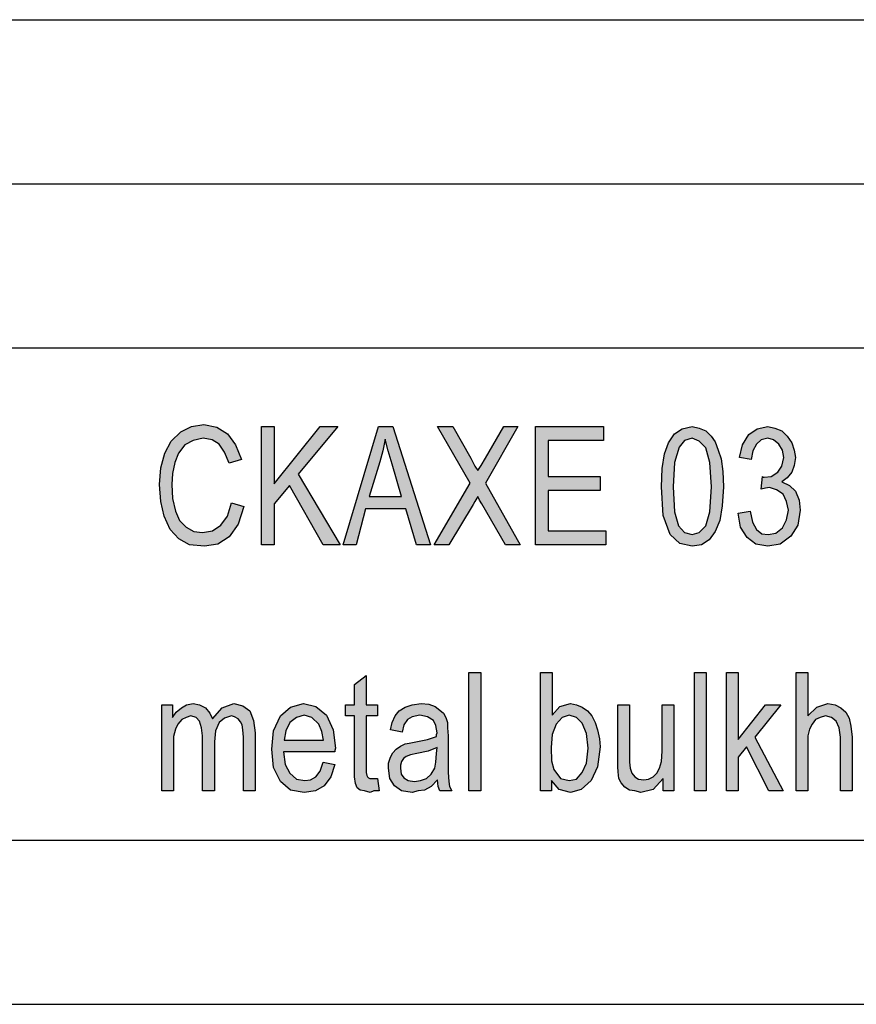
# Model space of a CAD drawing. Units: millimetres. Extents: x -210 to 0, y 0 to 297.
# Drawn here: x -157 to -131, y 0 to 30 of the extents above; entities that cross this region are included whole.
import ezdxf

# ---------------------------------------------------------------- set-up
doc = ezdxf.new("R2010")
doc.units = ezdxf.units.MM
doc.layers.add('1', color=7, linetype='Continuous')

# ---------------------------------------------------------------- blocks, each defined once
blk = doc.blocks.new('_formato_A4', base_point=(-105, 148.5))
at = {"layer": '1', "color": 7, "linetype": 'Continuous'}
for p, q in [((-189, 30), (-5, 30)), ((-189, 25), (-5, 25)), ((-189, 20), (-5, 20)), ((-189, 5), (-5, 5)), ((-210, 0), (0, 0))]:
    blk.add_line(p, q, dxfattribs=at)
blk = doc.blocks.new('A4', base_point=(-105, 148.5))
at = {"layer": '1'}
blk.add_blockref('_formato_A4', (-105, 148.5), dxfattribs=at)
blk = doc.blocks.new('TOP__2', base_point=(-105, 148.5))
at = {"layer": '1', "linetype": 'Continuous'}
for points in [[(-150.258, 15.275), (-149.88, 15.163), (-150.06, 14.625), (-150.33, 14.245), (-150.672, 14.021), (-151.086, 13.954), (-151.536, 13.998), (-151.86, 14.178), (-152.13, 14.469), (-152.31, 14.872), (-152.418, 15.319), (-152.454, 15.834), (-152.418, 16.349), (-152.292, 16.797), (-152.094, 17.155), (-151.806, 17.446), (-151.482, 17.603), (-151.104, 17.67), (-150.708, 17.581), (-150.384, 17.379), (-150.132, 17.043), (-149.952, 16.596), (-150.33, 16.484), (-150.474, 16.819), (-150.636, 17.066), (-150.852, 17.2), (-151.122, 17.245), (-151.428, 17.178), (-151.68, 17.043), (-151.878, 16.797), (-151.986, 16.506), (-152.058, 16.17), (-152.076, 15.834), (-152.058, 15.409), (-151.968, 15.028), (-151.842, 14.737), (-151.644, 14.536), (-151.41, 14.401), (-151.14, 14.379), (-150.834, 14.424), (-150.582, 14.603), (-150.384, 14.872)], [(-149.34, 13.998), (-149.34, 17.603), (-148.962, 17.603), (-148.962, 15.857), (-147.558, 17.603), (-147.018, 17.603), (-148.224, 16.148), (-146.946, 13.998), (-147.468, 13.998), (-148.494, 15.812), (-148.962, 15.252), (-148.962, 13.998)], [(-144.084, 13.998), (-142.986, 15.879), (-143.976, 17.603), (-143.508, 17.603), (-142.968, 16.64), (-142.842, 16.394), (-142.752, 16.26), (-142.644, 16.416), (-142.518, 16.64), (-141.96, 17.603), (-141.528, 17.603), (-142.518, 15.879), (-141.456, 13.998), (-141.906, 13.998), (-142.626, 15.252), (-142.698, 15.364), (-142.752, 15.476), (-142.842, 15.319), (-142.896, 15.23), (-143.634, 13.998)], [(-140.988, 13.998), (-140.988, 17.603), (-138.918, 17.603), (-138.918, 17.178), (-140.61, 17.178), (-140.61, 16.081), (-139.026, 16.081), (-139.026, 15.655), (-140.61, 15.655), (-140.61, 14.424), (-138.846, 14.424), (-138.846, 13.998)], [(-134.814, 14.961), (-134.454, 15.028), (-134.382, 14.693), (-134.256, 14.469), (-134.094, 14.334), (-133.896, 14.312), (-133.662, 14.357), (-133.464, 14.513), (-133.338, 14.76), (-133.284, 15.051), (-133.338, 15.319), (-133.446, 15.543), (-133.644, 15.678), (-133.86, 15.745), (-133.986, 15.722), (-134.112, 15.7), (-134.076, 16.081), (-134.058, 16.058), (-134.022, 16.058), (-133.806, 16.081), (-133.608, 16.215), (-133.482, 16.394), (-133.428, 16.663), (-133.464, 16.887), (-133.572, 17.066), (-133.734, 17.2), (-133.914, 17.245), (-134.112, 17.2), (-134.256, 17.066), (-134.364, 16.864), (-134.418, 16.596), (-134.778, 16.663), (-134.688, 17.043), (-134.49, 17.357), (-134.238, 17.536), (-133.914, 17.603), (-133.698, 17.558), (-133.482, 17.469), (-133.32, 17.312), (-133.176, 17.11), (-133.104, 16.887), (-133.068, 16.663), (-133.104, 16.416), (-133.176, 16.215), (-133.32, 16.036), (-133.482, 15.924), (-133.248, 15.812), (-133.068, 15.633), (-132.96, 15.364), (-132.924, 15.051), (-132.996, 14.603), (-133.212, 14.267), (-133.536, 14.021), (-133.914, 13.954), (-134.274, 14.021), (-134.544, 14.222), (-134.742, 14.536)], [(-145.812, 6.882), (-145.758, 6.502), (-145.92, 6.502), (-146.028, 6.457), (-146.208, 6.502), (-146.334, 6.524), (-146.424, 6.591), (-146.478, 6.725), (-146.514, 6.927), (-146.514, 7.263), (-146.514, 8.785), (-146.784, 8.785), (-146.784, 9.121), (-146.514, 9.121), (-146.514, 9.748), (-146.154, 10.016), (-146.154, 9.121), (-145.812, 9.121), (-145.812, 8.785), (-146.154, 8.785), (-146.154, 7.24), (-146.154, 7.061), (-146.136, 6.972), (-146.118, 6.927), (-146.082, 6.904), (-146.046, 6.882), (-145.974, 6.882), (-145.92, 6.882)], [(-143.022, 6.502), (-143.022, 10.106), (-142.662, 10.106), (-142.662, 6.502)], [(-136.146, 6.502), (-136.146, 10.106), (-135.786, 10.106), (-135.786, 6.502)], [(-135.174, 6.502), (-135.174, 10.106), (-134.814, 10.106), (-134.814, 8.069), (-133.986, 9.121), (-133.518, 9.121), (-134.31, 8.136), (-133.446, 6.502), (-133.878, 6.502), (-134.562, 7.845), (-134.814, 7.531), (-134.814, 6.502)], [(-133.05, 6.502), (-133.05, 10.106), (-132.69, 10.106), (-132.69, 8.785), (-132.42, 9.054), (-132.078, 9.166), (-131.862, 9.121), (-131.682, 9.031), (-131.538, 8.897), (-131.43, 8.718), (-131.376, 8.472), (-131.34, 8.136), (-131.34, 6.502), (-131.7, 6.502), (-131.7, 8.136), (-131.736, 8.427), (-131.826, 8.628), (-131.97, 8.74), (-132.15, 8.785), (-132.312, 8.74), (-132.456, 8.673), (-132.564, 8.539), (-132.636, 8.382), (-132.69, 8.181), (-132.69, 7.912), (-132.69, 6.502)], [(-152.382, 6.502), (-152.382, 9.121), (-152.058, 9.121), (-152.058, 8.74), (-151.95, 8.897), (-151.788, 9.031), (-151.626, 9.121), (-151.428, 9.166), (-151.23, 9.121), (-151.05, 9.031), (-150.924, 8.875), (-150.834, 8.696), (-150.546, 9.031), (-150.186, 9.166), (-149.916, 9.099), (-149.7, 8.942), (-149.592, 8.651), (-149.538, 8.27), (-149.538, 6.502), (-149.898, 6.502), (-149.898, 8.136), (-149.916, 8.36), (-149.934, 8.516), (-149.988, 8.606), (-150.06, 8.696), (-150.168, 8.763), (-150.258, 8.785), (-150.474, 8.718), (-150.636, 8.584), (-150.744, 8.337), (-150.78, 8.002), (-150.78, 6.502), (-151.14, 6.502), (-151.14, 8.181), (-151.176, 8.427), (-151.23, 8.628), (-151.338, 8.74), (-151.5, 8.785), (-151.644, 8.74), (-151.77, 8.673), (-151.896, 8.539), (-151.968, 8.382), (-152.022, 8.158), (-152.022, 7.845), (-152.022, 6.502)], [(-137.1, 6.502), (-137.1, 6.882), (-137.406, 6.546), (-137.784, 6.457), (-137.964, 6.502), (-138.126, 6.524), (-138.27, 6.613), (-138.378, 6.748), (-138.45, 6.882), (-138.468, 7.084), (-138.486, 7.24), (-138.486, 7.487), (-138.486, 9.121), (-138.126, 9.121), (-138.126, 7.666), (-138.126, 7.375), (-138.108, 7.196), (-138.054, 7.039), (-137.964, 6.927), (-137.856, 6.86), (-137.694, 6.837), (-137.55, 6.86), (-137.406, 6.927), (-137.298, 7.039), (-137.208, 7.196), (-137.154, 7.397), (-137.136, 7.71), (-137.136, 9.121), (-136.776, 9.121), (-136.776, 6.502)]]:
    blk.add_hatch(color=7, dxfattribs=at).paths.add_polyline_path(points)
h = blk.add_hatch(color=7, dxfattribs=at)
h.paths.add_polyline_path([(-146.856, 13.998), (-145.776, 17.603), (-145.344, 17.603), (-144.192, 13.998), (-144.624, 13.998), (-144.948, 15.096), (-146.172, 15.096), (-146.46, 13.998)])
h.paths.add_polyline_path([(-146.064, 15.476), (-145.074, 15.476), (-145.362, 16.461), (-145.488, 16.864), (-145.578, 17.222), (-145.65, 16.864), (-145.74, 16.528)], flags=16)
h = blk.add_hatch(color=7, dxfattribs=at)
h.paths.add_polyline_path([(-137.154, 15.767), (-137.136, 16.327), (-137.064, 16.775), (-136.938, 17.11), (-136.758, 17.379), (-136.524, 17.536), (-136.218, 17.603), (-136.002, 17.558), (-135.804, 17.469), (-135.642, 17.312), (-135.516, 17.133), (-135.426, 16.887), (-135.336, 16.618), (-135.282, 16.237), (-135.264, 15.767), (-135.3, 15.185), (-135.372, 14.737), (-135.516, 14.401), (-135.696, 14.155), (-135.93, 13.998), (-136.218, 13.954), (-136.596, 14.043), (-136.884, 14.312), (-137.1, 14.894)])
h.paths.add_polyline_path([(-136.794, 15.767), (-136.758, 15.006), (-136.632, 14.581), (-136.452, 14.379), (-136.218, 14.312), (-136.002, 14.379), (-135.804, 14.581), (-135.678, 15.006), (-135.624, 15.767), (-135.678, 16.506), (-135.804, 16.954), (-136.002, 17.155), (-136.218, 17.245), (-136.452, 17.178), (-136.614, 16.976), (-136.758, 16.506)], flags=16)
h = blk.add_hatch(color=7, dxfattribs=at)
h.paths.add_polyline_path([(-140.502, 6.502), (-140.844, 6.502), (-140.844, 10.106), (-140.484, 10.106), (-140.484, 8.807), (-140.25, 9.076), (-139.926, 9.166), (-139.746, 9.121), (-139.566, 9.054), (-139.404, 8.942), (-139.278, 8.785), (-139.17, 8.584), (-139.098, 8.36), (-139.044, 8.091), (-139.026, 7.845), (-139.098, 7.24), (-139.296, 6.815), (-139.602, 6.546), (-139.926, 6.457), (-140.268, 6.546), (-140.502, 6.815)])
h.paths.add_polyline_path([(-140.52, 7.822), (-140.502, 7.419), (-140.43, 7.151), (-140.232, 6.882), (-139.962, 6.815), (-139.746, 6.86), (-139.566, 7.061), (-139.44, 7.352), (-139.386, 7.8), (-139.44, 8.248), (-139.566, 8.561), (-139.746, 8.74), (-139.962, 8.807), (-140.178, 8.74), (-140.358, 8.539), (-140.484, 8.225)], flags=16)
h = blk.add_hatch(color=7, dxfattribs=at)
h.paths.add_polyline_path([(-147.468, 7.375), (-147.108, 7.307), (-147.234, 6.927), (-147.432, 6.658), (-147.702, 6.502), (-148.044, 6.457), (-148.458, 6.524), (-148.764, 6.793), (-148.98, 7.218), (-149.034, 7.778), (-148.98, 8.337), (-148.764, 8.785), (-148.458, 9.054), (-148.062, 9.166), (-147.684, 9.076), (-147.36, 8.807), (-147.162, 8.36), (-147.09, 7.8), (-147.108, 7.733), (-147.108, 7.688), (-148.674, 7.688), (-148.62, 7.307), (-148.476, 7.039), (-148.278, 6.86), (-148.026, 6.815), (-147.846, 6.837), (-147.684, 6.927), (-147.558, 7.106)])
h.paths.add_polyline_path([(-148.656, 8.046), (-147.45, 8.046), (-147.504, 8.315), (-147.594, 8.539), (-147.81, 8.74), (-148.044, 8.807), (-148.278, 8.74), (-148.476, 8.584), (-148.602, 8.337)], flags=16)
h = blk.add_hatch(color=7, dxfattribs=at)
h.paths.add_polyline_path([(-143.976, 6.837), (-144.174, 6.636), (-144.372, 6.524), (-144.57, 6.502), (-144.75, 6.457), (-145.074, 6.502), (-145.29, 6.658), (-145.434, 6.882), (-145.47, 7.196), (-145.47, 7.352), (-145.416, 7.531), (-145.344, 7.666), (-145.236, 7.778), (-145.11, 7.867), (-144.966, 7.934), (-144.84, 7.957), (-144.642, 8.002), (-144.282, 8.069), (-144.012, 8.158), (-144.012, 8.225), (-143.994, 8.27), (-144.03, 8.494), (-144.102, 8.651), (-144.282, 8.763), (-144.516, 8.807), (-144.75, 8.763), (-144.894, 8.673), (-145.002, 8.516), (-145.056, 8.293), (-145.416, 8.36), (-145.362, 8.584), (-145.272, 8.785), (-145.146, 8.942), (-144.966, 9.054), (-144.75, 9.121), (-144.48, 9.166), (-144.246, 9.143), (-144.048, 9.076), (-143.904, 8.964), (-143.796, 8.875), (-143.724, 8.74), (-143.67, 8.584), (-143.67, 8.427), (-143.652, 8.181), (-143.652, 7.576), (-143.652, 7.061), (-143.634, 6.793), (-143.616, 6.636), (-143.544, 6.502), (-143.904, 6.502), (-143.958, 6.636)])
h.paths.add_polyline_path([(-143.994, 7.822), (-144.264, 7.71), (-144.606, 7.643), (-144.804, 7.599), (-144.93, 7.554), (-145.02, 7.487), (-145.074, 7.397), (-145.11, 7.285), (-145.11, 7.196), (-145.092, 7.016), (-145.002, 6.904), (-144.876, 6.815), (-144.678, 6.793), (-144.498, 6.815), (-144.318, 6.882), (-144.174, 7.016), (-144.066, 7.196), (-144.03, 7.375), (-144.012, 7.643)], flags=16)
at = {"layer": '1', "color": 7, "linetype": 'Continuous'}
for p, q in [((-152.094, 17.155), (-151.806, 17.446)), ((-151.806, 17.446), (-151.482, 17.603)), ((-151.482, 17.603), (-151.104, 17.67)), ((-151.104, 17.67), (-150.708, 17.581)), ((-150.708, 17.581), (-150.384, 17.379)), ((-149.34, 17.603), (-148.962, 17.603)), ((-149.34, 13.998), (-149.34, 17.603)), ((-148.962, 15.857), (-147.558, 17.603)), ((-148.962, 17.603), (-148.962, 15.857)), ((-147.018, 17.603), (-148.224, 16.148)), ((-147.558, 17.603), (-147.018, 17.603)), ((-146.856, 13.998), (-145.776, 17.603)), ((-145.776, 17.603), (-145.344, 17.603)), ((-145.344, 17.603), (-144.192, 13.998)), ((-143.976, 17.603), (-143.508, 17.603)), ((-142.986, 15.879), (-143.976, 17.603)), ((-143.508, 17.603), (-142.968, 16.64)), ((-141.528, 17.603), (-142.518, 15.879)), ((-142.518, 16.64), (-141.96, 17.603)), ((-141.96, 17.603), (-141.528, 17.603)), ((-140.988, 17.603), (-138.918, 17.603)), ((-140.988, 13.998), (-140.988, 17.603)), ((-138.918, 17.603), (-138.918, 17.178)), ((-136.758, 17.379), (-136.524, 17.536)), ((-136.524, 17.536), (-136.218, 17.603)), ((-136.218, 17.603), (-136.002, 17.558)), ((-136.002, 17.558), (-135.804, 17.469)), ((-135.804, 17.469), (-135.642, 17.312)), ((-134.49, 17.357), (-134.238, 17.536)), ((-134.238, 17.536), (-133.914, 17.603)), ((-133.914, 17.603), (-133.698, 17.558)), ((-133.698, 17.558), (-133.482, 17.469)), ((-133.482, 17.469), (-133.32, 17.312)), ((-152.292, 16.797), (-152.094, 17.155)), ((-151.428, 17.178), (-151.68, 17.043)), ((-151.122, 17.245), (-151.428, 17.178)), ((-150.852, 17.2), (-151.122, 17.245)), ((-150.636, 17.066), (-150.852, 17.2)), ((-150.384, 17.379), (-150.132, 17.043)), ((-145.578, 17.222), (-145.65, 16.864)), ((-145.488, 16.864), (-145.578, 17.222)), ((-140.61, 17.178), (-140.61, 16.081)), ((-138.918, 17.178), (-140.61, 17.178)), ((-137.064, 16.775), (-136.938, 17.11)), ((-136.938, 17.11), (-136.758, 17.379)), ((-136.452, 17.178), (-136.614, 16.976)), ((-136.218, 17.245), (-136.452, 17.178)), ((-136.002, 17.155), (-136.218, 17.245)), ((-135.804, 16.954), (-136.002, 17.155)), ((-135.642, 17.312), (-135.516, 17.133)), ((-135.516, 17.133), (-135.426, 16.887)), ((-134.688, 17.043), (-134.49, 17.357)), ((-134.112, 17.2), (-134.256, 17.066)), ((-133.914, 17.245), (-134.112, 17.2)), ((-133.734, 17.2), (-133.914, 17.245)), ((-133.572, 17.066), (-133.734, 17.2)), ((-133.32, 17.312), (-133.176, 17.11)), ((-133.176, 17.11), (-133.104, 16.887)), ((-151.68, 17.043), (-151.878, 16.797)), ((-150.474, 16.819), (-150.636, 17.066)), ((-150.33, 16.484), (-150.474, 16.819)), ((-150.132, 17.043), (-149.952, 16.596)), ((-145.65, 16.864), (-145.74, 16.528)), ((-145.362, 16.461), (-145.488, 16.864)), ((-136.614, 16.976), (-136.758, 16.506)), ((-135.678, 16.506), (-135.804, 16.954)), ((-135.426, 16.887), (-135.336, 16.618)), ((-134.778, 16.663), (-134.688, 17.043)), ((-134.364, 16.864), (-134.418, 16.596)), ((-134.256, 17.066), (-134.364, 16.864)), ((-133.464, 16.887), (-133.572, 17.066)), ((-133.428, 16.663), (-133.464, 16.887)), ((-133.104, 16.887), (-133.068, 16.663)), ((-152.418, 16.349), (-152.292, 16.797)), ((-151.986, 16.506), (-152.058, 16.17)), ((-151.878, 16.797), (-151.986, 16.506)), ((-149.952, 16.596), (-150.33, 16.484)), ((-145.74, 16.528), (-146.064, 15.476)), ((-142.968, 16.64), (-142.842, 16.394)), ((-142.644, 16.416), (-142.518, 16.64)), ((-137.136, 16.327), (-137.064, 16.775)), ((-136.758, 16.506), (-136.794, 15.767)), ((-135.624, 15.767), (-135.678, 16.506)), ((-135.336, 16.618), (-135.282, 16.237)), ((-134.418, 16.596), (-134.778, 16.663)), ((-133.482, 16.394), (-133.428, 16.663)), ((-133.068, 16.663), (-133.104, 16.416)), ((-152.454, 15.834), (-152.418, 16.349)), ((-145.074, 15.476), (-145.362, 16.461)), ((-142.842, 16.394), (-142.752, 16.26)), ((-142.752, 16.26), (-142.644, 16.416)), ((-137.154, 15.767), (-137.136, 16.327)), ((-135.282, 16.237), (-135.264, 15.767)), ((-133.806, 16.081), (-133.608, 16.215)), ((-133.608, 16.215), (-133.482, 16.394)), ((-133.176, 16.215), (-133.32, 16.036)), ((-133.104, 16.416), (-133.176, 16.215)), ((-152.058, 16.17), (-152.076, 15.834)), ((-148.224, 16.148), (-146.946, 13.998)), ((-140.61, 16.081), (-139.026, 16.081)), ((-139.026, 16.081), (-139.026, 15.655)), ((-134.112, 15.7), (-134.076, 16.081)), ((-134.076, 16.081), (-134.058, 16.058)), ((-134.058, 16.058), (-134.022, 16.058)), ((-134.022, 16.058), (-133.806, 16.081)), ((-133.32, 16.036), (-133.482, 15.924)), ((-133.482, 15.924), (-133.248, 15.812)), ((-152.418, 15.319), (-152.454, 15.834)), ((-152.076, 15.834), (-152.058, 15.409)), ((-148.494, 15.812), (-148.962, 15.252)), ((-147.468, 13.998), (-148.494, 15.812)), ((-144.084, 13.998), (-142.986, 15.879)), ((-142.518, 15.879), (-141.456, 13.998)), ((-140.61, 15.655), (-140.61, 14.424)), ((-139.026, 15.655), (-140.61, 15.655)), ((-137.1, 14.894), (-137.154, 15.767)), ((-136.794, 15.767), (-136.758, 15.006)), ((-135.678, 15.006), (-135.624, 15.767)), ((-135.264, 15.767), (-135.3, 15.185)), ((-133.986, 15.722), (-134.112, 15.7)), ((-133.86, 15.745), (-133.986, 15.722)), ((-133.644, 15.678), (-133.86, 15.745)), ((-133.446, 15.543), (-133.644, 15.678)), ((-133.248, 15.812), (-133.068, 15.633)), ((-133.068, 15.633), (-132.96, 15.364)), ((-152.31, 14.872), (-152.418, 15.319)), ((-152.058, 15.409), (-151.968, 15.028)), ((-146.064, 15.476), (-145.074, 15.476)), ((-142.842, 15.319), (-142.896, 15.23)), ((-142.752, 15.476), (-142.842, 15.319)), ((-142.698, 15.364), (-142.752, 15.476)), ((-142.626, 15.252), (-142.698, 15.364)), ((-133.338, 15.319), (-133.446, 15.543)), ((-133.284, 15.051), (-133.338, 15.319)), ((-132.96, 15.364), (-132.924, 15.051)), ((-151.968, 15.028), (-151.842, 14.737)), ((-150.384, 14.872), (-150.258, 15.275)), ((-150.258, 15.275), (-149.88, 15.163)), ((-149.88, 15.163), (-150.06, 14.625)), ((-148.962, 15.252), (-148.962, 13.998)), ((-146.172, 15.096), (-146.46, 13.998)), ((-144.948, 15.096), (-146.172, 15.096)), ((-144.624, 13.998), (-144.948, 15.096)), ((-142.896, 15.23), (-143.634, 13.998)), ((-141.906, 13.998), (-142.626, 15.252)), ((-136.758, 15.006), (-136.632, 14.581)), ((-135.804, 14.581), (-135.678, 15.006)), ((-135.3, 15.185), (-135.372, 14.737)), ((-134.814, 14.961), (-134.454, 15.028)), ((-134.454, 15.028), (-134.382, 14.693)), ((-133.338, 14.76), (-133.284, 15.051)), ((-132.924, 15.051), (-132.996, 14.603)), ((-152.13, 14.469), (-152.31, 14.872)), ((-151.842, 14.737), (-151.644, 14.536)), ((-150.582, 14.603), (-150.384, 14.872)), ((-136.884, 14.312), (-137.1, 14.894)), ((-135.372, 14.737), (-135.516, 14.401)), ((-134.742, 14.536), (-134.814, 14.961)), ((-133.464, 14.513), (-133.338, 14.76)), ((-151.86, 14.178), (-152.13, 14.469)), ((-151.644, 14.536), (-151.41, 14.401)), ((-151.41, 14.401), (-151.14, 14.379)), ((-151.14, 14.379), (-150.834, 14.424)), ((-150.834, 14.424), (-150.582, 14.603)), ((-150.06, 14.625), (-150.33, 14.245)), ((-140.61, 14.424), (-138.846, 14.424)), ((-138.846, 14.424), (-138.846, 13.998)), ((-136.632, 14.581), (-136.452, 14.379)), ((-136.002, 14.379), (-135.804, 14.581)), ((-135.516, 14.401), (-135.696, 14.155)), ((-134.544, 14.222), (-134.742, 14.536)), ((-134.382, 14.693), (-134.256, 14.469)), ((-134.256, 14.469), (-134.094, 14.334)), ((-133.662, 14.357), (-133.464, 14.513)), ((-132.996, 14.603), (-133.212, 14.267)), ((-151.536, 13.998), (-151.86, 14.178)), ((-150.33, 14.245), (-150.672, 14.021)), ((-136.596, 14.043), (-136.884, 14.312)), ((-136.452, 14.379), (-136.218, 14.312)), ((-136.218, 14.312), (-136.002, 14.379)), ((-135.696, 14.155), (-135.93, 13.998)), ((-134.274, 14.021), (-134.544, 14.222)), ((-134.094, 14.334), (-133.896, 14.312)), ((-133.896, 14.312), (-133.662, 14.357)), ((-133.212, 14.267), (-133.536, 14.021)), ((-151.086, 13.954), (-151.536, 13.998)), ((-150.672, 14.021), (-151.086, 13.954)), ((-148.962, 13.998), (-149.34, 13.998)), ((-146.946, 13.998), (-147.468, 13.998)), ((-146.46, 13.998), (-146.856, 13.998)), ((-144.192, 13.998), (-144.624, 13.998)), ((-143.634, 13.998), (-144.084, 13.998)), ((-141.456, 13.998), (-141.906, 13.998)), ((-138.846, 13.998), (-140.988, 13.998)), ((-136.218, 13.954), (-136.596, 14.043)), ((-135.93, 13.998), (-136.218, 13.954)), ((-133.914, 13.954), (-134.274, 14.021)), ((-133.536, 14.021), (-133.914, 13.954)), ((-146.514, 9.748), (-146.154, 10.016)), ((-146.154, 10.016), (-146.154, 9.121)), ((-143.022, 10.106), (-142.662, 10.106)), ((-143.022, 6.502), (-143.022, 10.106)), ((-142.662, 10.106), (-142.662, 6.502)), ((-140.844, 10.106), (-140.484, 10.106)), ((-140.844, 6.502), (-140.844, 10.106)), ((-140.484, 10.106), (-140.484, 8.807)), ((-136.146, 10.106), (-135.786, 10.106)), ((-136.146, 6.502), (-136.146, 10.106)), ((-135.786, 10.106), (-135.786, 6.502)), ((-135.174, 10.106), (-134.814, 10.106)), ((-135.174, 6.502), (-135.174, 10.106)), ((-134.814, 10.106), (-134.814, 8.069)), ((-133.05, 10.106), (-132.69, 10.106)), ((-133.05, 6.502), (-133.05, 10.106)), ((-132.69, 10.106), (-132.69, 8.785)), ((-146.514, 9.121), (-146.514, 9.748)), ((-152.382, 9.121), (-152.058, 9.121)), ((-152.382, 6.502), (-152.382, 9.121)), ((-152.058, 9.121), (-152.058, 8.74)), ((-151.95, 8.897), (-151.788, 9.031)), ((-151.788, 9.031), (-151.626, 9.121)), ((-151.626, 9.121), (-151.428, 9.166)), ((-151.428, 9.166), (-151.23, 9.121)), ((-151.23, 9.121), (-151.05, 9.031)), ((-151.05, 9.031), (-150.924, 8.875)), ((-150.834, 8.696), (-150.546, 9.031)), ((-150.546, 9.031), (-150.186, 9.166)), ((-150.186, 9.166), (-149.916, 9.099)), ((-149.916, 9.099), (-149.7, 8.942)), ((-148.764, 8.785), (-148.458, 9.054)), ((-148.458, 9.054), (-148.062, 9.166)), ((-148.062, 9.166), (-147.684, 9.076)), ((-147.684, 9.076), (-147.36, 8.807)), ((-146.784, 9.121), (-146.514, 9.121)), ((-146.784, 8.785), (-146.784, 9.121)), ((-146.154, 9.121), (-145.812, 9.121)), ((-145.812, 9.121), (-145.812, 8.785)), ((-145.146, 8.942), (-144.966, 9.054)), ((-144.966, 9.054), (-144.75, 9.121)), ((-144.75, 9.121), (-144.48, 9.166)), ((-144.48, 9.166), (-144.246, 9.143)), ((-144.246, 9.143), (-144.048, 9.076)), ((-144.048, 9.076), (-143.904, 8.964)), ((-140.484, 8.807), (-140.25, 9.076)), ((-140.25, 9.076), (-139.926, 9.166)), ((-139.926, 9.166), (-139.746, 9.121)), ((-139.746, 9.121), (-139.566, 9.054)), ((-139.566, 9.054), (-139.404, 8.942)), ((-138.486, 9.121), (-138.126, 9.121)), ((-138.486, 7.487), (-138.486, 9.121)), ((-138.126, 9.121), (-138.126, 7.666)), ((-137.136, 9.121), (-136.776, 9.121)), ((-137.136, 7.71), (-137.136, 9.121)), ((-136.776, 9.121), (-136.776, 6.502)), ((-134.814, 8.069), (-133.986, 9.121)), ((-133.518, 9.121), (-134.31, 8.136)), ((-133.986, 9.121), (-133.518, 9.121)), ((-132.69, 8.785), (-132.42, 9.054)), ((-132.42, 9.054), (-132.078, 9.166)), ((-132.078, 9.166), (-131.862, 9.121)), ((-131.862, 9.121), (-131.682, 9.031)), ((-131.682, 9.031), (-131.538, 8.897)), ((-152.058, 8.74), (-151.95, 8.897)), ((-151.644, 8.74), (-151.77, 8.673)), ((-151.5, 8.785), (-151.644, 8.74)), ((-151.338, 8.74), (-151.5, 8.785)), ((-151.23, 8.628), (-151.338, 8.74)), ((-150.924, 8.875), (-150.834, 8.696)), ((-150.474, 8.718), (-150.636, 8.584)), ((-150.258, 8.785), (-150.474, 8.718)), ((-150.168, 8.763), (-150.258, 8.785)), ((-150.06, 8.696), (-150.168, 8.763)), ((-149.7, 8.942), (-149.592, 8.651)), ((-148.98, 8.337), (-148.764, 8.785)), ((-148.278, 8.74), (-148.476, 8.584)), ((-148.044, 8.807), (-148.278, 8.74)), ((-147.81, 8.74), (-148.044, 8.807)), ((-147.594, 8.539), (-147.81, 8.74)), ((-147.36, 8.807), (-147.162, 8.36)), ((-146.514, 8.785), (-146.784, 8.785)), ((-146.514, 7.263), (-146.514, 8.785)), ((-146.154, 8.785), (-146.154, 7.24)), ((-145.812, 8.785), (-146.154, 8.785)), ((-145.362, 8.584), (-145.272, 8.785)), ((-145.272, 8.785), (-145.146, 8.942)), ((-144.75, 8.763), (-144.894, 8.673)), ((-144.516, 8.807), (-144.75, 8.763)), ((-144.282, 8.763), (-144.516, 8.807)), ((-144.102, 8.651), (-144.282, 8.763)), ((-143.904, 8.964), (-143.796, 8.875)), ((-143.796, 8.875), (-143.724, 8.74)), ((-143.724, 8.74), (-143.67, 8.584)), ((-140.178, 8.74), (-140.358, 8.539)), ((-139.962, 8.807), (-140.178, 8.74)), ((-139.746, 8.74), (-139.962, 8.807)), ((-139.566, 8.561), (-139.746, 8.74)), ((-139.404, 8.942), (-139.278, 8.785)), ((-139.278, 8.785), (-139.17, 8.584)), ((-132.312, 8.74), (-132.456, 8.673)), ((-132.15, 8.785), (-132.312, 8.74)), ((-131.97, 8.74), (-132.15, 8.785)), ((-131.826, 8.628), (-131.97, 8.74)), ((-131.538, 8.897), (-131.43, 8.718)), ((-131.43, 8.718), (-131.376, 8.472)), ((-151.896, 8.539), (-151.968, 8.382)), ((-151.77, 8.673), (-151.896, 8.539)), ((-151.176, 8.427), (-151.23, 8.628)), ((-151.14, 8.181), (-151.176, 8.427)), ((-150.636, 8.584), (-150.744, 8.337)), ((-149.988, 8.606), (-150.06, 8.696)), ((-149.934, 8.516), (-149.988, 8.606)), ((-149.916, 8.36), (-149.934, 8.516)), ((-149.592, 8.651), (-149.538, 8.27)), ((-148.476, 8.584), (-148.602, 8.337)), ((-147.504, 8.315), (-147.594, 8.539)), ((-145.416, 8.36), (-145.362, 8.584)), ((-145.002, 8.516), (-145.056, 8.293)), ((-144.894, 8.673), (-145.002, 8.516)), ((-144.03, 8.494), (-144.102, 8.651)), ((-143.994, 8.27), (-144.03, 8.494)), ((-143.67, 8.584), (-143.67, 8.427)), ((-143.67, 8.427), (-143.652, 8.181)), ((-140.358, 8.539), (-140.484, 8.225)), ((-139.44, 8.248), (-139.566, 8.561)), ((-139.17, 8.584), (-139.098, 8.36)), ((-132.564, 8.539), (-132.636, 8.382)), ((-132.456, 8.673), (-132.564, 8.539)), ((-131.736, 8.427), (-131.826, 8.628)), ((-131.7, 8.136), (-131.736, 8.427)), ((-131.376, 8.472), (-131.34, 8.136)), ((-151.968, 8.382), (-152.022, 8.158)), ((-152.022, 8.158), (-152.022, 7.845)), ((-151.14, 6.502), (-151.14, 8.181)), ((-150.744, 8.337), (-150.78, 8.002)), ((-149.898, 8.136), (-149.916, 8.36)), ((-149.898, 6.502), (-149.898, 8.136)), ((-149.538, 8.27), (-149.538, 6.502)), ((-149.034, 7.778), (-148.98, 8.337)), ((-148.602, 8.337), (-148.656, 8.046)), ((-147.45, 8.046), (-147.504, 8.315)), ((-147.162, 8.36), (-147.09, 7.8)), ((-145.056, 8.293), (-145.416, 8.36)), ((-144.282, 8.069), (-144.012, 8.158)), ((-144.012, 8.225), (-143.994, 8.27)), ((-144.012, 8.158), (-144.012, 8.225)), ((-143.652, 8.181), (-143.652, 7.576)), ((-140.484, 8.225), (-140.52, 7.822)), ((-139.386, 7.8), (-139.44, 8.248)), ((-139.098, 8.36), (-139.044, 8.091)), ((-134.31, 8.136), (-133.446, 6.502)), ((-132.636, 8.382), (-132.69, 8.181)), ((-132.69, 8.181), (-132.69, 7.912)), ((-131.7, 6.502), (-131.7, 8.136)), ((-131.34, 8.136), (-131.34, 6.502)), ((-152.022, 7.845), (-152.022, 6.502)), ((-150.78, 8.002), (-150.78, 6.502)), ((-148.656, 8.046), (-147.45, 8.046)), ((-147.09, 7.8), (-147.108, 7.733)), ((-145.236, 7.778), (-145.11, 7.867)), ((-145.11, 7.867), (-144.966, 7.934)), ((-144.966, 7.934), (-144.84, 7.957)), ((-144.84, 7.957), (-144.642, 8.002)), ((-144.642, 8.002), (-144.282, 8.069)), ((-143.994, 7.822), (-144.264, 7.71)), ((-144.012, 7.643), (-143.994, 7.822)), ((-140.52, 7.822), (-140.502, 7.419)), ((-139.44, 7.352), (-139.386, 7.8)), ((-139.026, 7.845), (-139.098, 7.24)), ((-139.044, 8.091), (-139.026, 7.845)), ((-134.562, 7.845), (-134.814, 7.531)), ((-133.878, 6.502), (-134.562, 7.845)), ((-132.69, 7.912), (-132.69, 6.502)), ((-148.98, 7.218), (-149.034, 7.778)), ((-148.674, 7.688), (-148.62, 7.307)), ((-147.108, 7.688), (-148.674, 7.688)), ((-147.108, 7.733), (-147.108, 7.688)), ((-145.47, 7.352), (-145.416, 7.531)), ((-145.416, 7.531), (-145.344, 7.666)), ((-145.344, 7.666), (-145.236, 7.778)), ((-144.93, 7.554), (-145.02, 7.487)), ((-144.804, 7.599), (-144.93, 7.554)), ((-144.606, 7.643), (-144.804, 7.599)), ((-144.264, 7.71), (-144.606, 7.643)), ((-144.03, 7.375), (-144.012, 7.643)), ((-143.652, 7.576), (-143.652, 7.061)), ((-138.126, 7.666), (-138.126, 7.375)), ((-137.154, 7.397), (-137.136, 7.71)), ((-134.814, 7.531), (-134.814, 6.502)), ((-148.764, 6.793), (-148.98, 7.218)), ((-148.62, 7.307), (-148.476, 7.039)), ((-147.558, 7.106), (-147.468, 7.375)), ((-147.468, 7.375), (-147.108, 7.307)), ((-147.108, 7.307), (-147.234, 6.927)), ((-146.514, 6.927), (-146.514, 7.263)), ((-146.154, 7.24), (-146.154, 7.061)), ((-145.47, 7.196), (-145.47, 7.352)), ((-145.074, 7.397), (-145.11, 7.285)), ((-145.11, 7.285), (-145.11, 7.196)), ((-145.02, 7.487), (-145.074, 7.397)), ((-144.066, 7.196), (-144.03, 7.375)), ((-140.502, 7.419), (-140.43, 7.151)), ((-139.566, 7.061), (-139.44, 7.352)), ((-139.098, 7.24), (-139.296, 6.815)), ((-138.486, 7.24), (-138.486, 7.487)), ((-138.468, 7.084), (-138.486, 7.24)), ((-138.126, 7.375), (-138.108, 7.196)), ((-137.208, 7.196), (-137.154, 7.397)), ((-148.476, 7.039), (-148.278, 6.86)), ((-147.846, 6.837), (-147.684, 6.927)), ((-147.684, 6.927), (-147.558, 7.106)), ((-147.234, 6.927), (-147.432, 6.658)), ((-146.478, 6.725), (-146.514, 6.927)), ((-146.154, 7.061), (-146.136, 6.972)), ((-146.136, 6.972), (-146.118, 6.927)), ((-146.118, 6.927), (-146.082, 6.904)), ((-146.082, 6.904), (-146.046, 6.882)), ((-145.434, 6.882), (-145.47, 7.196)), ((-145.11, 7.196), (-145.092, 7.016)), ((-145.092, 7.016), (-145.002, 6.904)), ((-145.002, 6.904), (-144.876, 6.815)), ((-144.318, 6.882), (-144.174, 7.016)), ((-144.174, 7.016), (-144.066, 7.196)), ((-143.652, 7.061), (-143.634, 6.793)), ((-140.43, 7.151), (-140.232, 6.882)), ((-139.746, 6.86), (-139.566, 7.061)), ((-138.45, 6.882), (-138.468, 7.084)), ((-138.108, 7.196), (-138.054, 7.039)), ((-138.054, 7.039), (-137.964, 6.927)), ((-137.964, 6.927), (-137.856, 6.86)), ((-137.55, 6.86), (-137.406, 6.927)), ((-137.406, 6.927), (-137.298, 7.039)), ((-137.298, 7.039), (-137.208, 7.196)), ((-148.458, 6.524), (-148.764, 6.793)), ((-148.278, 6.86), (-148.026, 6.815)), ((-148.026, 6.815), (-147.846, 6.837)), ((-147.432, 6.658), (-147.702, 6.502)), ((-146.424, 6.591), (-146.478, 6.725)), ((-146.046, 6.882), (-145.974, 6.882)), ((-145.974, 6.882), (-145.92, 6.882)), ((-145.92, 6.882), (-145.812, 6.882)), ((-145.812, 6.882), (-145.758, 6.502)), ((-145.29, 6.658), (-145.434, 6.882)), ((-145.074, 6.502), (-145.29, 6.658)), ((-144.876, 6.815), (-144.678, 6.793)), ((-144.678, 6.793), (-144.498, 6.815)), ((-144.498, 6.815), (-144.318, 6.882)), ((-144.174, 6.636), (-144.372, 6.524)), ((-143.976, 6.837), (-144.174, 6.636)), ((-143.958, 6.636), (-143.976, 6.837)), ((-143.904, 6.502), (-143.958, 6.636)), ((-143.634, 6.793), (-143.616, 6.636)), ((-143.616, 6.636), (-143.544, 6.502)), ((-140.502, 6.815), (-140.502, 6.502)), ((-140.268, 6.546), (-140.502, 6.815)), ((-140.232, 6.882), (-139.962, 6.815)), ((-139.962, 6.815), (-139.746, 6.86)), ((-139.296, 6.815), (-139.602, 6.546)), ((-138.378, 6.748), (-138.45, 6.882)), ((-138.27, 6.613), (-138.378, 6.748)), ((-138.126, 6.524), (-138.27, 6.613)), ((-137.856, 6.86), (-137.694, 6.837)), ((-137.694, 6.837), (-137.55, 6.86)), ((-137.1, 6.882), (-137.406, 6.546)), ((-137.1, 6.502), (-137.1, 6.882)), ((-152.022, 6.502), (-152.382, 6.502)), ((-150.78, 6.502), (-151.14, 6.502)), ((-149.538, 6.502), (-149.898, 6.502)), ((-148.044, 6.457), (-148.458, 6.524)), ((-147.702, 6.502), (-148.044, 6.457)), ((-146.334, 6.524), (-146.424, 6.591)), ((-146.208, 6.502), (-146.334, 6.524)), ((-146.028, 6.457), (-146.208, 6.502)), ((-145.92, 6.502), (-146.028, 6.457)), ((-145.758, 6.502), (-145.92, 6.502)), ((-144.75, 6.457), (-145.074, 6.502)), ((-144.57, 6.502), (-144.75, 6.457)), ((-144.372, 6.524), (-144.57, 6.502)), ((-143.544, 6.502), (-143.904, 6.502)), ((-142.662, 6.502), (-143.022, 6.502)), ((-140.502, 6.502), (-140.844, 6.502)), ((-139.926, 6.457), (-140.268, 6.546)), ((-139.602, 6.546), (-139.926, 6.457)), ((-137.964, 6.502), (-138.126, 6.524)), ((-137.784, 6.457), (-137.964, 6.502)), ((-137.406, 6.546), (-137.784, 6.457)), ((-136.776, 6.502), (-137.1, 6.502)), ((-135.786, 6.502), (-136.146, 6.502)), ((-134.814, 6.502), (-135.174, 6.502)), ((-133.446, 6.502), (-133.878, 6.502)), ((-132.69, 6.502), (-133.05, 6.502)), ((-131.34, 6.502), (-131.7, 6.502))]:
    blk.add_line(p, q, dxfattribs=at)
blk.add_blockref('A4', (-105, 148.5))

msp = doc.modelspace()

# ---------------------------------------------------------------- block references
msp.add_blockref('TOP__2', (-105, 148.5))

doc.saveas('drawing.dxf')
